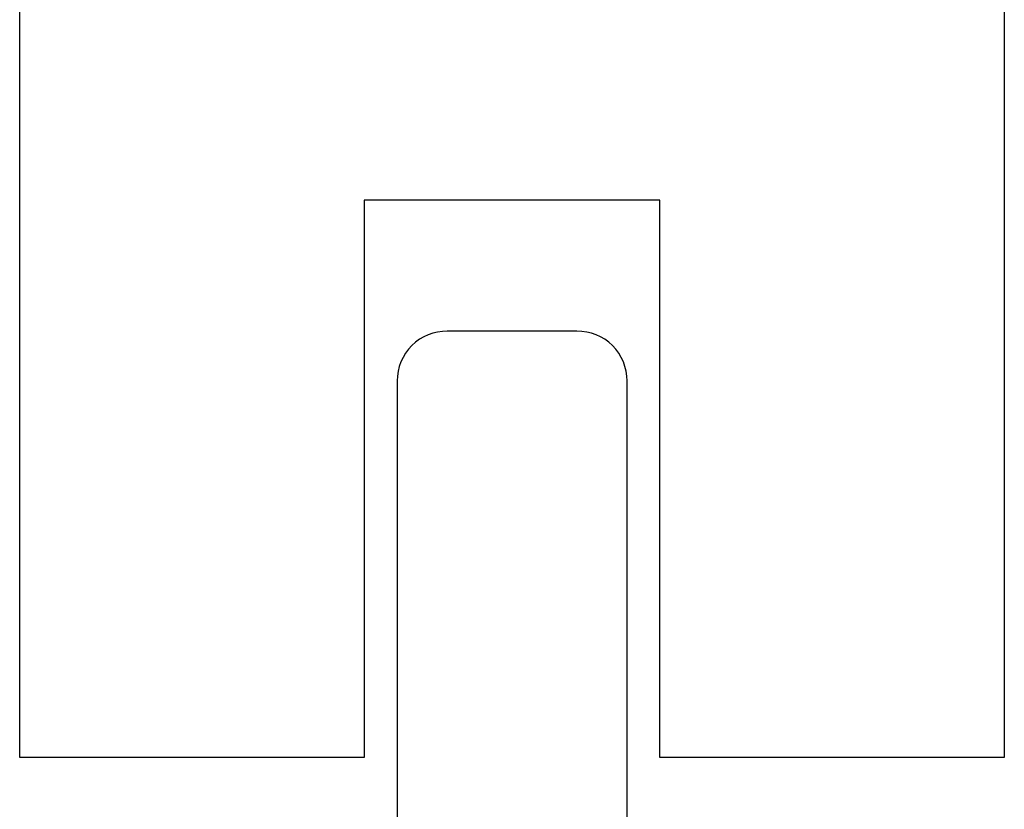
# Model space of a CAD drawing. Units: millimetres. Extents: x -908 to 1971, y -1179 to 1384.
# Drawn here: x 1137 to 1167, y -913 to -889 of the extents above; entities that cross this region are included whole.
import ezdxf

# ---------------------------------------------------------------- set-up
doc = ezdxf.new("R2010")
doc.units = ezdxf.units.MM
doc.layers.add('D__MIS_DOCUMENTO', color=7, linetype='Continuous')
doc.layers.add('Predeterminado', color=7, linetype='Continuous')

# ---------------------------------------------------------------- blocks, each defined once
blk = doc.blocks.new('SE1')
at = {"layer": 'D__MIS_DOCUMENTO', "color": 7, "linetype": 'Continuous'}
for p, q in [((1137.25, -911.736), (1137.25, 1204.264)), ((1167.25, 1204.264), (1167.25, -911.736)), ((1156.75, -894.736), (1147.75, -894.736)), ((1147.75, -894.736), (1147.75, -911.736)), ((1156.75, -911.736), (1156.75, -894.736)), ((1154.228, -898.736), (1150.279, -898.736)), ((1148.754, -900.252), (1148.754, -914.236)), ((1155.754, -914.236), (1155.754, -900.252)), ((1147.75, -911.736), (1137.25, -911.736)), ((1167.25, -911.736), (1156.75, -911.736))]:
    blk.add_line(p, q, dxfattribs=at)
for centre, start, end in [((1150.254, -900.236), 89.0061, 180.6273), ((1154.254, -900.236), 359.3347, 90.9763)]:
    blk.add_arc(centre, 1.5, start, end, dxfattribs=at)

msp = doc.modelspace()

# ---------------------------------------------------------------- block references
at = {"layer": 'Predeterminado'}
msp.add_blockref('SE1', (0, 0), dxfattribs=at)

doc.saveas('drawing.dxf')
